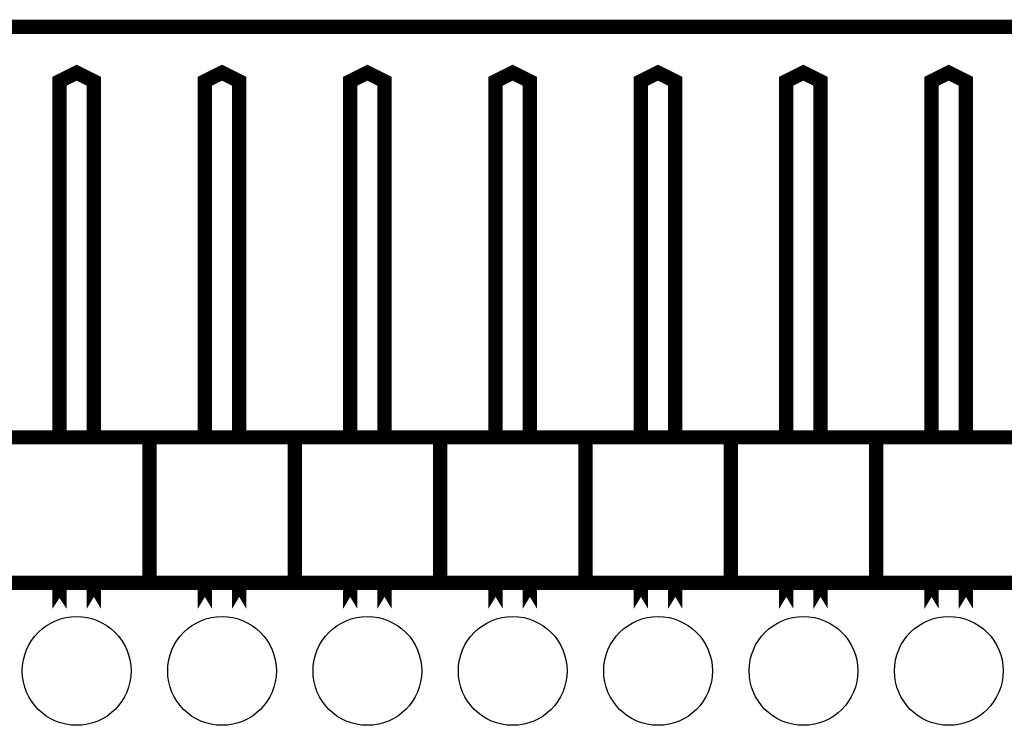
# Model space of a CAD drawing. Extents: x 0 to 131, y 0 to 75.
# Drawn here: x 37 to 54, y 62 to 75 of the extents above; entities that cross this region are included whole.
import ezdxf

# ---------------------------------------------------------------- set-up
doc = ezdxf.new("R2010")
doc.units = 0
doc.layers.get('0').update_dxf_attribs({"linetype": 'CONTINUOUS'})
for name, color, linetype in [('PLATA_GBR', 7, 'CONTINUOUS'), ('SILKSCREENTOP_G', 6, 'CONTINUOUS'), ('SOLDERMASKTOP_G', 1, 'CONTINUOUS')]:
    doc.layers.add(name, color=color, linetype=linetype)

# ---------------------------------------------------------------- blocks, each defined once
blk = doc.blocks.new('ROUND_17')
blk.add_circle((0, 0), 0.95)

msp = doc.modelspace()

# ---------------------------------------------------------------- linework, layer by layer
at = {"layer": 'PLATA_GBR', "const_width": 0.249936}
msp.add_lwpolyline([(2.999994, 74.499978), (127.5, 74.499978)], dxfattribs=at)
at = {"layer": 'SILKSCREENTOP_G', "const_width": 0.249936}
for points in [[(37.969978, 67.350004), (37.969978, 73.549968), (37.669978, 73.700004), (37.370004, 73.549968), (37.370004, 67.350004)], [(40.509978, 67.350004), (40.509978, 73.549968), (40.209978, 73.700004), (39.910004, 73.549968), (39.910004, 67.350004)], [(43.049978, 67.350004), (43.049978, 73.549968), (42.749978, 73.700004), (42.450004, 73.549968), (42.450004, 67.350004)], [(45.589978, 67.350004), (45.589978, 73.549968), (45.289978, 73.700004), (44.990004, 73.549968), (44.990004, 67.350004)], [(48.129978, 67.350004), (48.129978, 73.549968), (47.829978, 73.700004), (47.530004, 73.549968), (47.530004, 67.350004)], [(50.669978, 67.350004), (50.669978, 73.549968), (50.369978, 73.700004), (50.070004, 73.549968), (50.070004, 67.350004)], [(53.209978, 67.350004), (53.209978, 73.549968), (52.909978, 73.700004), (52.610004, 73.549968), (52.610004, 67.350004)], [(36.399978, 64.789964), (38.939978, 64.789964), (38.939978, 67.329964), (36.399978, 67.329964), (36.399978, 64.789964)], [(38.939978, 64.789964), (41.479978, 64.789964), (41.479978, 67.329964), (38.939978, 67.329964), (38.939978, 64.789964)], [(41.479978, 64.789964), (44.019978, 64.789964), (44.019978, 67.329964), (41.479978, 67.329964), (41.479978, 64.789964)], [(44.019978, 64.789964), (46.559978, 64.789964), (46.559978, 67.329964), (44.019978, 67.329964), (44.019978, 64.789964)], [(46.559978, 64.789964), (49.099978, 64.789964), (49.099978, 67.329964), (46.559978, 67.329964), (46.559978, 64.789964)], [(49.099978, 64.789964), (51.639978, 64.789964), (51.639978, 67.329964), (49.099978, 67.329964), (49.099978, 64.789964)], [(51.639978, 64.789964), (54.179978, 64.789964), (54.179978, 67.329964), (51.639978, 67.329964), (51.639978, 64.789964)], [(37.969978, 64.334264), (37.969978, 64.749984), (37.969978, 64.334264)], [(39.910004, 64.334264), (39.910004, 64.749984), (39.910004, 64.334264)], [(40.509978, 64.334264), (40.509978, 64.749984), (40.509978, 64.334264)], [(42.450004, 64.334264), (42.450004, 64.749984), (42.450004, 64.334264)], [(43.049978, 64.334264), (43.049978, 64.749984), (43.049978, 64.334264)], [(44.990004, 64.334264), (44.990004, 64.749984), (44.990004, 64.334264)], [(45.589978, 64.334264), (45.589978, 64.749984), (45.589978, 64.334264)], [(47.530004, 64.334264), (47.530004, 64.749984), (47.530004, 64.334264)], [(48.129978, 64.334264), (48.129978, 64.749984), (48.129978, 64.334264)], [(50.070004, 64.334264), (50.070004, 64.749984), (50.070004, 64.334264)], [(50.669978, 64.334264), (50.669978, 64.749984), (50.669978, 64.334264)], [(52.610004, 64.334264), (52.610004, 64.749984), (52.610004, 64.334264)], [(53.209978, 64.334264), (53.209978, 64.749984), (53.209978, 64.334264)], [(37.370004, 64.334264), (37.370004, 64.70998), (37.370004, 64.334264)]]:
    msp.add_lwpolyline(points, dxfattribs=at)

# ---------------------------------------------------------------- block references
at = {"layer": 'SOLDERMASKTOP_G'}
for p in [(37.669978, 63.249962), (40.209978, 63.249962), (42.749978, 63.249962), (45.289978, 63.249962), (47.829978, 63.249962), (50.369978, 63.249962), (52.909978, 63.249962)]:
    msp.add_blockref('ROUND_17', p, dxfattribs=at)

doc.saveas('drawing.dxf')
